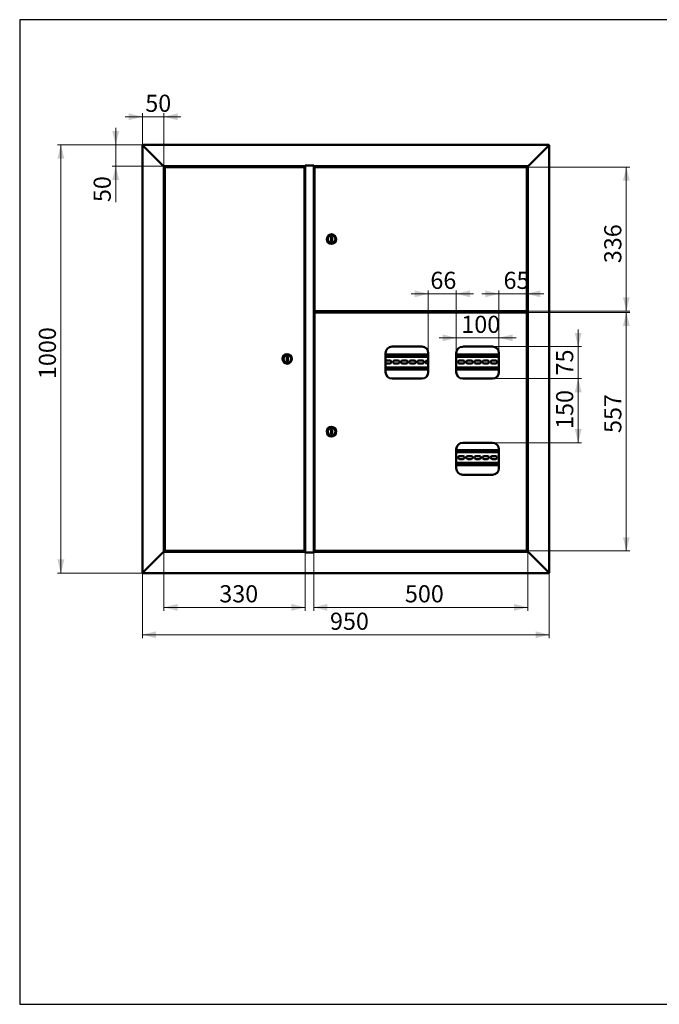
# Paper-space layout '3' of a CAD drawing. Units: millimetres. Extents: x 19 to 415, y -20 to 290.
# Drawn here: x 19 to 206, y 3 to 290 of the extents above; entities that cross this region are included whole.
import ezdxf

# ---------------------------------------------------------------- set-up
doc = ezdxf.new("R2010")
doc.units = ezdxf.units.MM
doc.styles.add('SLDTEXTSTYLE1', font='TXT', dxfattribs={"width": 0.7})
doc.dimstyles.new('SLDDIMSTYLE0', dxfattribs={"dimtxt": 5, "dimasz": 4, "dimexe": 0, "dimexo": 0.0625, "dimgap": 1.25, "dimtad": 2, "dimdec": 0, "dimlfac": 8, "dimrnd": 1e-09, "dimzin": 12, "dimdsep": 46, "dimtxsty": 'SLDTEXTSTYLE1', "dimsah": 1, "dimcen": 0.09, "dimadec": 0, "dimazin": 3, "dimtfac": 1, "dimtdec": 3, "dimtofl": 0, "dimtmove": 0, "dimatfit": 3, "dimfxl": 0, "dimfrac": 2, "dimtolj": 1, "dimtzin": 12, "dimarcsym": 0})
doc.dimstyles.new('SLDDIMSTYLE1', dxfattribs={"dimtxt": 5, "dimasz": 4, "dimexe": 0, "dimexo": 0.0625, "dimgap": 1.25, "dimtad": 2, "dimdec": 0, "dimlfac": 8, "dimrnd": 1e-09, "dimzin": 12, "dimdsep": 46, "dimtxsty": 'SLDTEXTSTYLE1', "dimsah": 1, "dimcen": 0.09, "dimadec": 0, "dimazin": 3, "dimtfac": 1, "dimtdec": 3, "dimtmove": 0, "dimatfit": 0, "dimfxl": 0, "dimfrac": 2, "dimtolj": 1, "dimtzin": 12, "dimarcsym": 0})

# ---------------------------------------------------------------- blocks, each defined once
blk = doc.blocks.new('_D_47')
at = {"color": 7, "linetype": 'Continuous', "lineweight": 0}
for p, q in [((55, 128.61), (55, 109.5)), ((173.75, 128.61), (173.75, 109.5)), ((55, 110.5), (173.75, 110.5))]:
    blk.add_line(p, q, dxfattribs=at)
at = {"color": 7, "linetype": 'Continuous', "lineweight": 18}
for points in [[(55, 110.5), (59, 109.5), (59, 111.5)], [(173.75, 110.5), (169.75, 111.5), (169.75, 109.5)]]:
    blk.add_solid(points, dxfattribs=at)
at = {"color": 7, "linetype": 'Continuous', "lineweight": 18, "insert": (109.75, 116.95), "char_height": 5, "attachment_point": 1, "style": 'SLDTEXTSTYLE1'}
blk.add_mtext('950', dxfattribs=at)
blk = doc.blocks.new('_D_48')
at = {"color": 7, "linetype": 'Continuous', "lineweight": 0}
for p, q in [((55.11, 253.5), (30.19, 253.5)), ((31.19, 253.5), (31.19, 128.5)), ((55.11, 128.5), (30.19, 128.5))]:
    blk.add_line(p, q, dxfattribs=at)
at = {"color": 7, "linetype": 'Continuous', "lineweight": 18}
for points in [[(31.19, 253.5), (30.19, 249.5), (32.19, 249.5)], [(31.19, 128.5), (32.19, 132.5), (30.19, 132.5)]]:
    blk.add_solid(points, dxfattribs=at)
at = {"color": 7, "linetype": 'Continuous', "lineweight": 18, "insert": (24.75, 185.13), "char_height": 5, "attachment_point": 1, "rotation": 90, "style": 'SLDTEXTSTYLE1'}
blk.add_mtext('1000', dxfattribs=at)
blk = doc.blocks.new('_D_49')
at = {"color": 7, "linetype": 'Continuous', "lineweight": 0}
for p, q in [((55, 261.7), (50, 261.7)), ((55, 253.38), (55, 262.7)), ((61.25, 261.7), (55, 261.7)), ((61.25, 247.26), (61.25, 262.7)), ((61.25, 261.7), (66.25, 261.7))]:
    blk.add_line(p, q, dxfattribs=at)
at = {"color": 7, "linetype": 'Continuous', "lineweight": 18}
for points in [[(55, 261.7), (51, 262.7), (51, 260.7)], [(61.25, 261.7), (65.25, 260.7), (65.25, 262.7)]]:
    blk.add_solid(points, dxfattribs=at)
at = {"color": 7, "linetype": 'Continuous', "lineweight": 18, "insert": (55.83, 268.14), "char_height": 5, "attachment_point": 1, "style": 'SLDTEXTSTYLE1'}
blk.add_mtext('50', dxfattribs=at)
blk = doc.blocks.new('_D_50')
at = {"color": 7, "linetype": 'Continuous', "lineweight": 0}
for p, q in [((47.19, 253.5), (47.19, 258.5)), ((55.11, 253.5), (46.19, 253.5)), ((47.19, 247.25), (47.19, 253.5)), ((61.24, 247.25), (46.19, 247.25)), ((47.19, 247.25), (47.19, 236.79))]:
    blk.add_line(p, q, dxfattribs=at)
at = {"color": 7, "linetype": 'Continuous', "lineweight": 18}
for points in [[(47.19, 253.5), (48.19, 257.5), (46.19, 257.5)], [(47.19, 247.25), (46.19, 243.25), (48.19, 243.25)]]:
    blk.add_solid(points, dxfattribs=at)
at = {"color": 7, "linetype": 'Continuous', "lineweight": 18, "insert": (40.75, 236.79), "char_height": 5, "attachment_point": 1, "rotation": 90, "style": 'SLDTEXTSTYLE1'}
blk.add_mtext('50', dxfattribs=at)
blk = doc.blocks.new('_D_51')
at = {"color": 7, "linetype": 'Continuous', "lineweight": 0}
for p, q in [((167.1, 247.02), (197.26, 247.02)), ((196.26, 204.97), (196.26, 247.02)), ((167.1, 204.97), (197.26, 204.97))]:
    blk.add_line(p, q, dxfattribs=at)
at = {"color": 7, "linetype": 'Continuous', "lineweight": 18}
for points in [[(196.26, 247.02), (195.26, 243.02), (197.26, 243.02)], [(196.26, 204.97), (197.26, 208.97), (195.26, 208.97)]]:
    blk.add_solid(points, dxfattribs=at)
at = {"color": 7, "linetype": 'Continuous', "lineweight": 18, "insert": (189.81, 218.96), "char_height": 5, "attachment_point": 1, "rotation": 90, "style": 'SLDTEXTSTYLE1'}
blk.add_mtext('336', dxfattribs=at)
blk = doc.blocks.new('_D_52')
at = {"color": 7, "linetype": 'Continuous', "lineweight": 0}
for p, q in [((167.1, 204.59), (197.26, 204.59)), ((196.26, 204.59), (196.26, 134.97)), ((167.1, 134.97), (197.26, 134.97))]:
    blk.add_line(p, q, dxfattribs=at)
at = {"color": 7, "linetype": 'Continuous', "lineweight": 18}
for points in [[(196.26, 204.59), (195.26, 200.59), (197.26, 200.59)], [(196.26, 134.97), (197.26, 138.97), (195.26, 138.97)]]:
    blk.add_solid(points, dxfattribs=at)
at = {"color": 7, "linetype": 'Continuous', "lineweight": 18, "insert": (189.81, 169.39), "char_height": 5, "attachment_point": 1, "rotation": 90, "style": 'SLDTEXTSTYLE1'}
blk.add_mtext('557', dxfattribs=at)
blk = doc.blocks.new('_D_53')
at = {"color": 7, "linetype": 'Continuous', "lineweight": 0}
for p, q in [((105, 134.51), (105, 117.5)), ((167.5, 134.74), (167.5, 117.5)), ((105, 118.5), (167.5, 118.5))]:
    blk.add_line(p, q, dxfattribs=at)
at = {"color": 7, "linetype": 'Continuous', "lineweight": 18}
for points in [[(105, 118.5), (109, 117.5), (109, 119.5)], [(167.5, 118.5), (163.5, 119.5), (163.5, 117.5)]]:
    blk.add_solid(points, dxfattribs=at)
at = {"color": 7, "linetype": 'Continuous', "lineweight": 18, "insert": (131.62, 124.95), "char_height": 5, "attachment_point": 1, "style": 'SLDTEXTSTYLE1'}
blk.add_mtext('500', dxfattribs=at)
blk = doc.blocks.new('_D_54')
at = {"color": 7, "linetype": 'Continuous', "lineweight": 0}
for p, q in [((61.25, 134.74), (61.25, 117.5)), ((102.5, 134.51), (102.5, 117.5)), ((61.25, 118.5), (102.5, 118.5))]:
    blk.add_line(p, q, dxfattribs=at)
at = {"color": 7, "linetype": 'Continuous', "lineweight": 18}
for points in [[(61.25, 118.5), (65.25, 117.5), (65.25, 119.5)], [(102.5, 118.5), (98.5, 119.5), (98.5, 117.5)]]:
    blk.add_solid(points, dxfattribs=at)
at = {"color": 7, "linetype": 'Continuous', "lineweight": 18, "insert": (77.43, 124.95), "char_height": 5, "attachment_point": 1, "style": 'SLDTEXTSTYLE1'}
blk.add_mtext('330', dxfattribs=at)
blk = doc.blocks.new('_D_55')
at = {"color": 7, "linetype": 'Continuous', "lineweight": 0}
for p, q in [((146.62, 197.17), (141.62, 197.17)), ((146.62, 192.72), (146.62, 198.17)), ((146.62, 197.17), (159.06, 197.17)), ((159.06, 192.72), (159.06, 198.17)), ((159.06, 197.17), (164.06, 197.17))]:
    blk.add_line(p, q, dxfattribs=at)
at = {"color": 7, "linetype": 'Continuous', "lineweight": 18}
for points in [[(146.62, 197.17), (142.62, 198.17), (142.62, 196.17)], [(159.06, 197.17), (163.06, 196.17), (163.06, 198.17)]]:
    blk.add_solid(points, dxfattribs=at)
at = {"color": 7, "linetype": 'Continuous', "lineweight": 18, "insert": (148.09, 203.61), "char_height": 5, "attachment_point": 1, "style": 'SLDTEXTSTYLE1'}
blk.add_mtext('100', dxfattribs=at)
blk = doc.blocks.new('_D_56')
at = {"color": 7, "linetype": 'Continuous', "lineweight": 0}
for p, q in [((138.43, 210.01), (133.43, 210.01)), ((138.43, 192.72), (138.43, 211.01)), ((138.43, 210.01), (146.62, 210.01)), ((146.62, 192.72), (146.62, 211.01)), ((146.62, 210.01), (151.62, 210.01))]:
    blk.add_line(p, q, dxfattribs=at)
at = {"color": 7, "linetype": 'Continuous', "lineweight": 18}
for points in [[(138.43, 210.01), (134.43, 211.01), (134.43, 209.01)], [(146.62, 210.01), (150.62, 209.01), (150.62, 211.01)]]:
    blk.add_solid(points, dxfattribs=at)
at = {"color": 7, "linetype": 'Continuous', "lineweight": 18, "insert": (139.06, 216.45), "char_height": 5, "attachment_point": 1, "style": 'SLDTEXTSTYLE1'}
blk.add_mtext('66', dxfattribs=at)
blk = doc.blocks.new('_D_57')
at = {"color": 7, "linetype": 'Continuous', "lineweight": 0}
for p, q in [((159.06, 210.01), (154.06, 210.01)), ((159.06, 192.72), (159.06, 211.01)), ((159.06, 210.01), (167.18, 210.01)), ((167.18, 204.5), (167.18, 211.01)), ((167.18, 210.01), (172.18, 210.01))]:
    blk.add_line(p, q, dxfattribs=at)
at = {"color": 7, "linetype": 'Continuous', "lineweight": 18}
for points in [[(159.06, 210.01), (155.06, 211.01), (155.06, 209.01)], [(167.18, 210.01), (171.18, 209.01), (171.18, 211.01)]]:
    blk.add_solid(points, dxfattribs=at)
at = {"color": 7, "linetype": 'Continuous', "lineweight": 18, "insert": (160.41, 216.45), "char_height": 5, "attachment_point": 1, "style": 'SLDTEXTSTYLE1'}
blk.add_mtext('65', dxfattribs=at)
blk = doc.blocks.new('_D_58')
at = {"color": 7, "linetype": 'Continuous', "lineweight": 0}
for p, q in [((182.21, 194.59), (182.21, 199.59)), ((157.19, 194.59), (183.21, 194.59)), ((182.21, 185.27), (182.21, 194.59)), ((157.19, 185.27), (183.21, 185.27)), ((182.21, 185.27), (182.21, 180.27))]:
    blk.add_line(p, q, dxfattribs=at)
at = {"color": 7, "linetype": 'Continuous', "lineweight": 18}
for points in [[(182.21, 194.59), (183.21, 198.59), (181.21, 198.59)], [(182.21, 185.27), (181.21, 181.27), (183.21, 181.27)]]:
    blk.add_solid(points, dxfattribs=at)
at = {"color": 7, "linetype": 'Continuous', "lineweight": 18, "insert": (175.76, 186.18), "char_height": 5, "attachment_point": 1, "rotation": 90, "style": 'SLDTEXTSTYLE1'}
blk.add_mtext('75', dxfattribs=at)
blk = doc.blocks.new('_D_59')
at = {"color": 7, "linetype": 'Continuous', "lineweight": 0}
for p, q in [((157.19, 185.27), (183.21, 185.27)), ((182.21, 185.27), (182.21, 166.52)), ((157.19, 166.52), (183.21, 166.52))]:
    blk.add_line(p, q, dxfattribs=at)
at = {"color": 7, "linetype": 'Continuous', "lineweight": 18}
for points in [[(182.21, 185.27), (181.21, 181.27), (183.21, 181.27)], [(182.21, 166.52), (183.21, 170.52), (181.21, 170.52)]]:
    blk.add_solid(points, dxfattribs=at)
at = {"color": 7, "linetype": 'Continuous', "lineweight": 18, "insert": (175.76, 170.58), "char_height": 5, "attachment_point": 1, "rotation": 90, "style": 'SLDTEXTSTYLE1'}
blk.add_mtext('150', dxfattribs=at)

psp = doc.layouts.new('3')

# ---------------------------------------------------------------- linework, layer by layer
at = {"color": 7, "linetype": 'Continuous', "lineweight": 25}
for p, q in [((19.16, 290.03), (19.16, 2.63)), ((414.09, 290.03), (19.16, 290.03)), ((19.16, 290.03), (19.16, 3.03)), ((19.16, 2.63), (414.09, 2.63))]:
    psp.add_line(p, q, dxfattribs=at)
at = {"color": 7, "linetype": 'Continuous', "lineweight": 50}
for p, q in [((55, 253.37), (55.25, 253.25)), ((55, 253.37), (55, 128.62)), ((55.12, 253.37), (55, 253.37)), ((55.12, 253.5), (55.25, 253.25)), ((55.12, 253.5), (173.62, 253.5)), ((55.12, 253.37), (55.12, 253.5)), ((55.12, 253.37), (55.25, 253.25)), ((55.25, 253.25), (61, 247.5)), ((173.5, 253.25), (167.75, 247.5)), ((173.5, 253.25), (173.62, 253.5)), ((173.5, 253.25), (173.62, 253.37)), ((173.5, 253.25), (173.75, 253.37)), ((173.62, 253.37), (173.62, 253.5)), ((173.62, 253.37), (173.75, 253.37)), ((173.75, 128.62), (173.75, 253.37)), ((61, 247.5), (61.25, 247.25)), ((102.46, 247.25), (61.25, 247.25)), ((61.25, 134.75), (61.25, 247.25)), ((62.16, 247.25), (62.16, 247.16)), ((62.66, 247.16), (62.66, 247.25)), ((101.34, 247.25), (101.34, 247.12)), ((101.37, 247.02), (101.37, 247.25)), ((102.46, 247.5), (105.03, 247.5)), ((102.46, 247.25), (102.46, 247.5)), ((102.5, 247.48), (102.46, 247.48)), ((102.5, 247.48), (102.5, 134.52)), ((102.5, 247.48), (102.75, 247.48)), ((102.75, 247.48), (104.75, 247.48)), ((102.83, 247.5), (102.83, 247.48)), ((104.75, 247.48), (104.75, 247.5)), ((104.75, 247.48), (105, 247.48)), ((105, 134.52), (105, 247.48)), ((105.03, 247.48), (105, 247.48)), ((105.03, 247.5), (105.03, 247.25)), ((167.5, 247.25), (105.03, 247.25)), ((106.12, 247.25), (106.12, 247.02)), ((106.15, 247.12), (106.15, 247.25)), ((166.08, 247.25), (166.08, 247.16)), ((166.08, 247.25), (166.08, 247.16)), ((166.58, 247.16), (166.58, 247.25)), ((166.58, 247.16), (166.58, 247.25)), ((167.5, 247.25), (167.75, 247.5)), ((167.5, 247.25), (167.5, 134.75)), ((61.56, 246.93), (61.65, 246.93)), ((61.56, 246.93), (61.56, 135.07)), ((102.17, 247.02), (61.65, 247.02)), ((61.65, 247.02), (61.65, 246.94)), ((61.86, 247.12), (61.86, 247.06)), ((61.9, 247.16), (62.76, 247.16)), ((62.76, 247.16), (62.92, 247.16)), ((62.95, 247.06), (62.95, 247.12)), ((101.34, 247.02), (101.34, 247.12)), ((102.17, 247.02), (102.17, 246.94)), ((102.27, 246.93), (102.18, 246.93)), ((102.27, 135.07), (102.27, 246.93)), ((105.22, 246.93), (105.22, 205.07)), ((105.22, 246.93), (105.31, 246.93)), ((105.32, 246.94), (105.32, 247.02)), ((167.09, 247.02), (105.32, 247.02)), ((106.15, 247.12), (106.15, 247.02)), ((165.79, 247.12), (165.79, 247.06)), ((165.82, 247.16), (166.84, 247.16)), ((166.88, 247.06), (166.88, 247.12)), ((167.09, 247.02), (167.09, 246.94)), ((167.18, 246.93), (167.1, 246.93)), ((167.18, 205.07), (167.18, 246.93)), ((110.35, 226.62), (110.1, 226.62)), ((110.1, 226.62), (110.1, 225.37)), ((110.1, 225.37), (110.35, 225.37)), ((110.35, 225.37), (110.35, 226.62)), ((105.22, 205.07), (105.31, 205.07)), ((105.22, 135.07), (105.22, 204.49)), ((105.22, 204.49), (105.31, 204.49)), ((105.32, 204.97), (105.32, 205.06)), ((105.32, 204.97), (167.09, 204.97)), ((105.32, 204.59), (167.09, 204.59)), ((105.32, 204.5), (105.32, 204.59)), ((106.12, 204.97), (106.12, 204.59)), ((106.52, 204.97), (106.52, 204.68)), ((106.6, 204.68), (106.52, 204.68)), ((106.6, 204.97), (106.6, 204.68)), ((106.63, 204.65), (106.63, 204.59)), ((106.63, 204.65), (166.08, 204.65)), ((165.62, 204.84), (165.62, 204.66)), ((165.99, 204.84), (165.62, 204.84)), ((165.62, 204.66), (167.5, 204.66)), ((165.79, 204.94), (165.79, 204.88)), ((166.2, 204.84), (166.02, 204.84)), ((166.08, 204.66), (166.08, 204.59)), ((166.65, 204.84), (166.2, 204.84)), ((166.58, 204.59), (166.58, 204.66)), ((166.58, 204.62), (167.37, 204.62)), ((167.5, 204.84), (166.67, 204.84)), ((166.88, 204.88), (166.88, 204.94)), ((167.37, 204.87), (166.88, 204.87)), ((167.09, 204.97), (167.09, 205.06)), ((167.09, 204.59), (167.09, 204.5)), ((167.18, 205.07), (167.1, 205.07)), ((167.18, 204.49), (167.1, 204.49)), ((167.18, 204.49), (167.18, 135.07)), ((167.37, 204.87), (167.5, 204.87)), ((167.5, 204.62), (167.37, 204.62)), ((126, 187.15), (126, 192.71)), ((127.87, 194.59), (136.56, 194.59)), ((138.43, 192.71), (138.43, 187.15)), ((146.62, 187.15), (146.62, 192.71)), ((148.5, 194.59), (157.18, 194.59)), ((159.06, 192.71), (159.06, 187.15)), ((97.4, 191.62), (97.15, 191.62)), ((97.15, 191.62), (97.15, 190.37)), ((97.15, 190.37), (97.4, 190.37)), ((97.4, 190.37), (97.4, 191.62)), ((138.43, 192.29), (126, 192.29)), ((138.43, 191.67), (126, 191.67)), ((126.22, 190.54), (127.22, 190.54)), ((128.6, 190.54), (129.6, 190.54)), ((130.97, 190.54), (131.97, 190.54)), ((133.35, 190.54), (134.35, 190.54)), ((135.72, 190.54), (136.72, 190.54)), ((138.1, 190.54), (138.43, 190.54)), ((159.06, 192.29), (146.62, 192.29)), ((159.06, 191.67), (146.62, 191.67)), ((147.6, 190.54), (148.6, 190.54)), ((149.97, 190.54), (150.97, 190.54)), ((152.35, 190.54), (153.35, 190.54)), ((154.72, 190.54), (155.72, 190.54)), ((157.1, 190.54), (158.1, 190.54)), ((126, 188.54), (138.43, 188.54)), ((126, 187.92), (138.43, 187.92)), ((127.22, 189.67), (126.22, 189.67)), ((129.6, 189.67), (128.6, 189.67)), ((131.97, 189.67), (130.97, 189.67)), ((134.35, 189.67), (133.35, 189.67)), ((136.72, 189.67), (135.72, 189.67)), ((138.43, 189.67), (138.1, 189.67)), ((146.62, 188.54), (159.06, 188.54)), ((146.62, 187.92), (159.06, 187.92)), ((148.6, 189.67), (147.6, 189.67)), ((150.97, 189.67), (149.97, 189.67)), ((153.35, 189.67), (152.35, 189.67)), ((155.72, 189.67), (154.72, 189.67)), ((158.1, 189.67), (157.1, 189.67)), ((136.56, 185.27), (127.87, 185.27)), ((157.18, 185.27), (148.5, 185.27)), ((110.35, 170.41), (110.1, 170.41)), ((110.1, 170.41), (110.1, 169.16)), ((110.35, 169.16), (110.35, 170.41)), ((110.1, 169.16), (110.35, 169.16)), ((146.62, 159.09), (146.62, 164.65)), ((159.06, 164.42), (146.62, 164.42)), ((148.5, 166.52), (157.18, 166.52)), ((159.06, 164.65), (159.06, 159.09)), ((159.06, 163.79), (146.62, 163.79)), ((147.6, 162.67), (148.6, 162.67)), ((148.6, 161.79), (147.6, 161.79)), ((149.97, 162.67), (150.97, 162.67)), ((150.97, 161.79), (149.97, 161.79)), ((152.35, 162.67), (153.35, 162.67)), ((153.35, 161.79), (152.35, 161.79)), ((154.72, 162.67), (155.72, 162.67)), ((155.72, 161.79), (154.72, 161.79)), ((157.1, 162.67), (158.1, 162.67)), ((158.1, 161.79), (157.1, 161.79)), ((146.62, 160.67), (159.06, 160.67)), ((146.62, 160.04), (159.06, 160.04)), ((157.18, 157.21), (148.5, 157.21)), ((55.25, 128.75), (61, 134.5)), ((61, 134.5), (61.25, 134.75)), ((61.25, 134.75), (61, 134.5)), ((102.46, 134.75), (61.25, 134.75)), ((61.56, 135.07), (61.65, 135.07)), ((61.65, 134.97), (61.65, 135.06)), ((61.65, 134.97), (102.17, 134.97)), ((61.86, 134.97), (61.86, 134.91)), ((61.97, 134.88), (61.9, 134.88)), ((62.92, 134.88), (61.97, 134.88)), ((62.16, 134.88), (62.16, 134.75)), ((62.66, 134.75), (62.66, 134.88)), ((62.95, 134.91), (62.95, 134.97)), ((101.34, 134.97), (101.34, 134.87)), ((101.34, 134.75), (101.34, 134.87)), ((101.37, 134.75), (101.37, 134.97)), ((102.17, 135.06), (102.17, 134.97)), ((102.27, 135.07), (102.18, 135.07)), ((102.46, 134.75), (102.46, 134.5)), ((102.46, 134.52), (102.5, 134.52)), ((102.46, 134.5), (105.03, 134.5)), ((102.75, 134.52), (102.5, 134.52)), ((104.75, 134.52), (102.75, 134.52)), ((102.83, 134.5), (102.83, 134.52)), ((104.75, 134.5), (104.75, 134.52)), ((105, 134.52), (104.75, 134.52)), ((105, 134.52), (105.03, 134.52)), ((167.5, 134.75), (105.03, 134.75)), ((105.03, 134.5), (105.03, 134.75)), ((105.22, 135.07), (105.31, 135.07)), ((105.32, 135.06), (105.32, 134.97)), ((167.09, 134.97), (105.32, 134.97)), ((106.12, 134.97), (106.12, 134.75)), ((106.15, 134.87), (106.15, 134.97)), ((106.15, 134.87), (106.15, 134.75)), ((165.79, 134.94), (165.79, 134.88)), ((166.84, 134.84), (165.82, 134.84)), ((166.35, 134.75), (166.35, 134.84)), ((166.37, 134.75), (166.37, 134.84)), ((166.88, 134.88), (166.88, 134.94)), ((167.09, 134.97), (167.09, 135.06)), ((167.18, 135.07), (167.1, 135.07)), ((167.5, 134.75), (167.75, 134.5)), ((167.75, 134.5), (167.5, 134.75)), ((173.5, 128.75), (167.75, 134.5)), ((55.25, 128.75), (55, 128.62)), ((55.12, 128.62), (55, 128.62)), ((55.12, 128.5), (55.25, 128.75)), ((55.12, 128.62), (55.25, 128.75)), ((55.25, 128.75), (55.12, 128.62)), ((55.12, 128.62), (55.12, 128.5)), ((55.12, 128.5), (173.62, 128.5)), ((173.5, 128.75), (173.62, 128.5)), ((173.5, 128.75), (173.62, 128.62)), ((173.75, 128.62), (173.5, 128.75)), ((173.62, 128.62), (173.5, 128.75)), ((173.62, 128.62), (173.62, 128.5)), ((173.62, 128.62), (173.75, 128.62))]:
    psp.add_line(p, q, dxfattribs=at)
at = {"color": 7, "linetype": 'Continuous', "lineweight": 50, "flags": 128}
for points in [[(166.97, 204.37), (166.97, 204.37)], [(166.97, 135.19), (166.97, 135.19)]]:
    psp.add_lwpolyline(points, dxfattribs=at)
at = {"color": 7, "linetype": 'Continuous', "lineweight": 50}
for centre, radius in [((110.22, 226), 1.38), ((110.22, 226), 1.13), ((97.27, 191), 1.38), ((97.27, 191), 1.13), ((110.22, 169.78), 1.38), ((110.22, 169.78), 1.13)]:
    psp.add_circle(centre, radius, dxfattribs=at)
for centre, radius, start, end in [((61.9, 247.12), 0.0375, 90, 180), ((61.9, 247.06), 0.0375, 180, 270), ((62.92, 247.12), 0.0375, 0, 90), ((62.92, 247.06), 0.0375, 270, 0), ((165.82, 247.12), 0.0375, 90, 180), ((165.82, 247.06), 0.0375, 180, 270), ((166.84, 247.12), 0.0375, 0, 90), ((166.84, 247.06), 0.0375, 270, 0), ((165.82, 204.94), 0.0375, 90, 180), ((165.82, 204.88), 0.0375, 180, 244.1581), ((166.84, 204.94), 0.0375, 0, 90), ((166.84, 204.88), 0.0375, 295.8419, 0), ((127.87, 192.71), 1.88, 90, 180), ((136.56, 192.71), 1.88, 0, 90), ((148.5, 192.71), 1.87, 90, 180), ((157.18, 192.71), 1.88, 0, 90), ((126.22, 190.1), 0.438, 90, 120.9497), ((126.22, 190.1), 0.438, 239.0503, 270), ((127.22, 190.1), 0.437, 270, 90), ((128.6, 190.1), 0.438, 90, 270), ((129.6, 190.1), 0.438, 270, 90), ((130.97, 190.1), 0.438, 90, 270), ((131.97, 190.1), 0.438, 270, 90), ((133.35, 190.1), 0.438, 90, 270), ((134.35, 190.1), 0.438, 270, 90), ((135.72, 190.1), 0.438, 90, 270), ((136.72, 190.1), 0.438, 270, 90), ((138.1, 190.1), 0.438, 90, 270), ((146.22, 190.1), 0.438, 336.1045, 23.8955), ((147.6, 190.1), 0.438, 90, 270), ((148.6, 190.1), 0.438, 270, 90), ((149.97, 190.1), 0.438, 90, 270), ((150.97, 190.1), 0.438, 270, 90), ((152.35, 190.1), 0.438, 90, 270), ((153.35, 190.1), 0.438, 270, 90), ((154.72, 190.1), 0.438, 90, 270), ((155.72, 190.1), 0.438, 270, 90), ((157.1, 190.1), 0.438, 90, 270), ((158.1, 190.1), 0.438, 270, 90), ((159.47, 190.1), 0.438, 160.537, 199.463), ((127.87, 187.15), 1.87, 180, 270), ((136.56, 187.15), 1.88, 270, 0), ((148.5, 187.15), 1.88, 180, 270), ((157.18, 187.15), 1.88, 270, 0), ((148.5, 164.65), 1.88, 90, 180), ((157.18, 164.65), 1.88, 0, 90), ((146.22, 162.23), 0.438, 336.1045, 23.8955), ((147.6, 162.23), 0.438, 90, 270), ((148.6, 162.23), 0.438, 270, 90), ((149.97, 162.23), 0.438, 90, 270), ((150.97, 162.23), 0.438, 270, 90), ((152.35, 162.23), 0.438, 90, 270), ((153.35, 162.23), 0.438, 270, 90), ((154.72, 162.23), 0.438, 90, 270), ((155.72, 162.23), 0.438, 270, 90), ((157.1, 162.23), 0.438, 90, 270), ((158.1, 162.23), 0.438, 270, 90), ((159.47, 162.23), 0.438, 160.537, 199.463), ((148.5, 159.09), 1.88, 180, 270), ((157.18, 159.09), 1.88, 270, 0), ((61.9, 134.91), 0.0375, 180, 270), ((62.92, 134.91), 0.0375, 270, 0), ((165.82, 134.94), 0.0375, 90, 180), ((165.82, 134.88), 0.0375, 180, 270), ((166.84, 134.94), 0.0375, 0, 90), ((166.84, 134.88), 0.0375, 270, 0)]:
    psp.add_arc(centre, radius, start, end, dxfattribs=at)
for points, knots in [([(61.56, 246.93), (61.56, 246.92), (61.56, 246.92), (61.58, 246.91), (61.61, 246.9), (61.63, 246.89), (61.65, 246.87), (61.68, 246.86), (61.72, 246.84), (61.75, 246.82), (61.77, 246.81)], [0, 0, 0, 0, 0.172928, 0.317198, 0.432919, 0.52041, 0.605279, 0.713476, 0.845046, 1, 1, 1, 1]), ([(61.77, 246.81), (61.76, 246.84), (61.73, 246.88), (61.7, 246.93), (61.69, 246.96), (61.67, 246.99), (61.66, 247.01), (61.66, 247.02), (61.65, 247.02), (61.65, 247.02)], [0, 0, 0, 0, 0.251125, 0.380899, 0.515663, 0.627469, 0.743516, 0.941841, 1, 1, 1, 1]), ([(61.77, 246.81), (61.75, 246.83), (61.72, 246.86), (61.68, 246.9), (61.66, 246.93), (61.66, 246.94), (61.65, 246.94), (61.65, 246.94)], [0, 0, 0, 0, 0.347918, 0.560867, 0.740934, 0.921864, 1, 1, 1, 1]), ([(61.65, 246.93), (61.65, 246.92), (61.65, 246.92), (61.66, 246.91), (61.69, 246.89), (61.72, 246.85), (61.75, 246.83), (61.77, 246.81)], [0, 0, 0, 0, 0.161377, 0.297353, 0.494203, 0.695192, 1, 1, 1, 1]), ([(102.17, 247.02), (102.17, 247.02), (102.15, 247.02), (102.12, 246.98), (102.09, 246.92), (102.07, 246.86), (102.06, 246.82), (102.06, 246.81)], [0, 0, 0, 0, 0.2273524, 0.4547674, 0.6821827, 0.9095978, 1, 1, 1, 1]), ([(102.17, 246.94), (102.16, 246.94), (102.14, 246.93), (102.12, 246.9), (102.09, 246.86), (102.07, 246.83), (102.06, 246.81)], [0, 0, 0, 0, 0.2497158, 0.4995422, 0.749369, 1, 1, 1, 1]), ([(102.06, 246.81), (102.07, 246.82), (102.1, 246.84), (102.14, 246.86), (102.18, 246.88), (102.21, 246.89), (102.24, 246.91), (102.26, 246.92), (102.27, 246.92), (102.27, 246.93)], [0, 0, 0, 0, 0.144198, 0.28241, 0.414861, 0.541808, 0.663543, 0.780396, 1, 1, 1, 1]), ([(102.06, 246.81), (102.08, 246.83), (102.11, 246.86), (102.15, 246.89), (102.17, 246.91), (102.18, 246.92), (102.18, 246.93), (102.18, 246.93)], [0, 0, 0, 0, 0.3003209, 0.5638607, 0.7947118, 0.900205, 1, 1, 1, 1]), ([(105.22, 246.93), (105.22, 246.93), (105.22, 246.93), (105.24, 246.92), (105.26, 246.91), (105.29, 246.89), (105.31, 246.88), (105.33, 246.87), (105.36, 246.86), (105.39, 246.84), (105.42, 246.82), (105.43, 246.81)], [0, 0, 0, 0, 0.133216, 0.264332, 0.394341, 0.52426, 0.611412, 0.672856, 0.737848, 0.856307, 1, 1, 1, 1]), ([(105.31, 246.93), (105.31, 246.93), (105.31, 246.93), (105.32, 246.92), (105.33, 246.91), (105.36, 246.89), (105.39, 246.86), (105.42, 246.83), (105.43, 246.81)], [0, 0, 0, 0, 0.1205202, 0.2412791, 0.364684, 0.4929932, 0.7157135, 1, 1, 1, 1]), ([(105.43, 246.81), (105.42, 246.84), (105.41, 246.89), (105.38, 246.95), (105.35, 247), (105.33, 247.02), (105.32, 247.02), (105.32, 247.02)], [0, 0, 0, 0, 0.227352, 0.454767, 0.682182, 0.909597, 1, 1, 1, 1]), ([(105.43, 246.81), (105.42, 246.83), (105.4, 246.86), (105.37, 246.9), (105.35, 246.93), (105.33, 246.94), (105.32, 246.94)], [0, 0, 0, 0, 0.249719, 0.499546, 0.749373, 1, 1, 1, 1]), ([(167.09, 247.02), (167.08, 247.02), (167.08, 247.02), (167.07, 247), (167.06, 246.98), (167.05, 246.95), (167.03, 246.93), (167.02, 246.9), (166.99, 246.86), (166.98, 246.83), (166.97, 246.81)], [0, 0, 0, 0, 0.172928, 0.317198, 0.432919, 0.52041, 0.605279, 0.713476, 0.845046, 1, 1, 1, 1]), ([(167.09, 246.94), (167.08, 246.94), (167.08, 246.93), (167.06, 246.92), (167.05, 246.9), (167.01, 246.86), (166.99, 246.83), (166.97, 246.81)], [0, 0, 0, 0, 0.161377, 0.297353, 0.494203, 0.695192, 1, 1, 1, 1]), ([(166.97, 246.81), (167, 246.83), (167.04, 246.85), (167.08, 246.88), (167.12, 246.9), (167.14, 246.91), (167.17, 246.92), (167.18, 246.93), (167.18, 246.93), (167.18, 246.93)], [0, 0, 0, 0, 0.2511257, 0.3808994, 0.5156636, 0.6274695, 0.7435166, 0.941841, 1, 1, 1, 1]), ([(166.97, 246.81), (166.99, 246.83), (167.02, 246.86), (167.06, 246.9), (167.08, 246.92), (167.09, 246.93), (167.1, 246.93), (167.1, 246.93)], [0, 0, 0, 0, 0.347918, 0.560866, 0.740933, 0.921863, 1, 1, 1, 1]), ([(105.43, 205.19), (105.42, 205.18), (105.39, 205.16), (105.35, 205.14), (105.31, 205.12), (105.28, 205.11), (105.25, 205.09), (105.23, 205.08), (105.22, 205.07), (105.22, 205.07)], [0, 0, 0, 0, 0.144198, 0.28241, 0.414861, 0.541808, 0.663543, 0.780396, 1, 1, 1, 1]), ([(105.43, 204.37), (105.42, 204.38), (105.39, 204.4), (105.35, 204.42), (105.31, 204.44), (105.28, 204.46), (105.25, 204.47), (105.23, 204.48), (105.22, 204.49), (105.22, 204.49)], [0, 0, 0, 0, 0.145498, 0.284623, 0.417602, 0.5447, 0.666218, 0.7825, 1, 1, 1, 1]), ([(105.43, 205.19), (105.42, 205.17), (105.38, 205.14), (105.34, 205.11), (105.32, 205.09), (105.31, 205.08), (105.31, 205.07), (105.31, 205.07)], [0, 0, 0, 0, 0.300321, 0.563861, 0.794712, 0.900205, 1, 1, 1, 1]), ([(105.43, 204.37), (105.42, 204.39), (105.38, 204.42), (105.34, 204.45), (105.32, 204.48), (105.31, 204.49), (105.31, 204.49), (105.31, 204.49)], [0, 0, 0, 0, 0.302828, 0.567093, 0.797007, 0.901492, 1, 1, 1, 1]), ([(105.32, 205.06), (105.33, 205.06), (105.35, 205.07), (105.37, 205.1), (105.4, 205.14), (105.42, 205.17), (105.43, 205.19)], [0, 0, 0, 0, 0.249716, 0.499542, 0.749369, 1, 1, 1, 1]), ([(105.32, 204.97), (105.33, 204.98), (105.34, 204.98), (105.37, 205.02), (105.4, 205.08), (105.42, 205.14), (105.43, 205.18), (105.43, 205.19)], [0, 0, 0, 0, 0.227352, 0.454767, 0.682183, 0.909598, 1, 1, 1, 1]), ([(105.32, 204.59), (105.33, 204.58), (105.34, 204.58), (105.37, 204.54), (105.4, 204.48), (105.42, 204.42), (105.43, 204.38), (105.43, 204.37)], [0, 0, 0, 0, 0.227352, 0.454767, 0.682182, 0.909597, 1, 1, 1, 1]), ([(105.32, 204.5), (105.33, 204.5), (105.35, 204.49), (105.37, 204.47), (105.4, 204.42), (105.42, 204.39), (105.43, 204.37)], [0, 0, 0, 0, 0.2497195, 0.4995459, 0.7493727, 1, 1, 1, 1]), ([(106.6, 204.68), (106.61, 204.68), (106.61, 204.7), (106.63, 204.72), (106.67, 204.75), (106.7, 204.77), (106.73, 204.78), (106.73, 204.78)], [0, 0, 0, 0, 0.2039123, 0.4464018, 0.6889564, 0.9315108, 1, 1, 1, 1]), ([(106.73, 204.78), (106.72, 204.77), (106.71, 204.74), (106.68, 204.7), (106.66, 204.67), (106.64, 204.65), (106.63, 204.65), (106.63, 204.65)], [0, 0, 0, 0, 0.203912, 0.446402, 0.688956, 0.931511, 1, 1, 1, 1]), ([(166.97, 205.19), (166.99, 205.16), (167.01, 205.12), (167.04, 205.07), (167.05, 205.04), (167.07, 205.01), (167.08, 204.99), (167.08, 204.98), (167.09, 204.98), (167.09, 204.97)], [0, 0, 0, 0, 0.251125, 0.380899, 0.515663, 0.627469, 0.743516, 0.941841, 1, 1, 1, 1]), ([(167.18, 205.07), (167.18, 205.07), (167.18, 205.08), (167.16, 205.09), (167.13, 205.1), (167.11, 205.11), (167.09, 205.13), (167.06, 205.14), (167.02, 205.16), (166.99, 205.18), (166.97, 205.19)], [0, 0, 0, 0, 0.172928, 0.317198, 0.432919, 0.52041, 0.605279, 0.713476, 0.845046, 1, 1, 1, 1]), ([(166.97, 205.19), (166.99, 205.17), (167.02, 205.14), (167.06, 205.1), (167.08, 205.07), (167.08, 205.06), (167.09, 205.06), (167.09, 205.06)], [0, 0, 0, 0, 0.347918, 0.560867, 0.740934, 0.921864, 1, 1, 1, 1]), ([(167.1, 205.07), (167.09, 205.07), (167.09, 205.08), (167.08, 205.09), (167.05, 205.11), (167.02, 205.15), (166.99, 205.17), (166.97, 205.19)], [0, 0, 0, 0, 0.161377, 0.297353, 0.494203, 0.695192, 1, 1, 1, 1]), ([(166.97, 204.37), (166.99, 204.4), (167.01, 204.44), (167.04, 204.49), (167.05, 204.52), (167.07, 204.55), (167.08, 204.57), (167.09, 204.59), (167.09, 204.59), (167.09, 204.59)], [0, 0, 0, 0, 0.254173, 0.383717, 0.51817, 0.630243, 0.746634, 0.943994, 1, 1, 1, 1]), ([(166.97, 204.37), (166.99, 204.39), (167.02, 204.43), (167.06, 204.46), (167.08, 204.49), (167.08, 204.5), (167.09, 204.5), (167.09, 204.5)], [0, 0, 0, 0, 0.3473905, 0.5606659, 0.7393301, 0.9188399, 1, 1, 1, 1]), ([(167.18, 204.49), (167.18, 204.49), (167.18, 204.48), (167.16, 204.47), (167.14, 204.46), (167.12, 204.45), (167.09, 204.44), (167.06, 204.42), (167.02, 204.4), (166.99, 204.38), (166.97, 204.37)], [0, 0, 0, 0, 0.160531, 0.296327, 0.407554, 0.494583, 0.591406, 0.707874, 0.844059, 1, 1, 1, 1]), ([(167.1, 204.49), (167.09, 204.49), (167.09, 204.48), (167.08, 204.47), (167.06, 204.45), (167.02, 204.42), (166.99, 204.39), (166.97, 204.37)], [0, 0, 0, 0, 0.1490972, 0.2765719, 0.4681783, 0.689357, 1, 1, 1, 1]), ([(61.77, 135.19), (61.74, 135.17), (61.7, 135.15), (61.66, 135.12), (61.62, 135.1), (61.6, 135.09), (61.57, 135.08), (61.56, 135.07), (61.56, 135.07), (61.56, 135.07)], [0, 0, 0, 0, 0.251126, 0.380899, 0.515664, 0.62747, 0.743517, 0.941841, 1, 1, 1, 1]), ([(61.65, 134.97), (61.66, 134.98), (61.66, 134.98), (61.67, 135), (61.68, 135.02), (61.7, 135.05), (61.71, 135.07), (61.73, 135.1), (61.75, 135.14), (61.76, 135.17), (61.77, 135.19)], [0, 0, 0, 0, 0.172928, 0.317198, 0.432919, 0.52041, 0.605279, 0.713476, 0.845046, 1, 1, 1, 1]), ([(61.77, 135.19), (61.75, 135.17), (61.72, 135.14), (61.68, 135.1), (61.66, 135.08), (61.65, 135.07), (61.65, 135.07), (61.65, 135.07)], [0, 0, 0, 0, 0.347918, 0.560866, 0.740933, 0.921863, 1, 1, 1, 1]), ([(61.65, 135.06), (61.66, 135.06), (61.66, 135.07), (61.68, 135.08), (61.69, 135.1), (61.73, 135.14), (61.75, 135.17), (61.77, 135.19)], [0, 0, 0, 0, 0.1613768, 0.2973526, 0.4942031, 0.6951916, 1, 1, 1, 1]), ([(102.27, 135.07), (102.27, 135.07), (102.27, 135.07), (102.25, 135.08), (102.23, 135.09), (102.2, 135.11), (102.18, 135.12), (102.16, 135.13), (102.13, 135.14), (102.1, 135.16), (102.07, 135.18), (102.06, 135.19)], [0, 0, 0, 0, 0.133216, 0.264332, 0.394341, 0.52426, 0.611412, 0.672856, 0.737848, 0.856307, 1, 1, 1, 1]), ([(102.06, 135.19), (102.07, 135.16), (102.08, 135.11), (102.11, 135.04), (102.14, 135), (102.16, 134.98), (102.17, 134.98), (102.17, 134.97)], [0, 0, 0, 0, 0.227352, 0.454767, 0.682182, 0.909597, 1, 1, 1, 1]), ([(102.06, 135.19), (102.07, 135.17), (102.09, 135.14), (102.12, 135.1), (102.14, 135.07), (102.16, 135.06), (102.17, 135.06)], [0, 0, 0, 0, 0.249719, 0.499546, 0.749373, 1, 1, 1, 1]), ([(102.18, 135.07), (102.18, 135.07), (102.18, 135.07), (102.17, 135.08), (102.16, 135.09), (102.14, 135.11), (102.1, 135.14), (102.07, 135.17), (102.06, 135.19)], [0, 0, 0, 0, 0.12052, 0.241279, 0.364684, 0.492993, 0.715714, 1, 1, 1, 1]), ([(105.22, 135.07), (105.22, 135.07), (105.22, 135.07), (105.24, 135.08), (105.26, 135.09), (105.29, 135.1), (105.32, 135.12), (105.35, 135.14), (105.39, 135.16), (105.42, 135.18), (105.43, 135.19)], [0, 0, 0, 0, 0.127893, 0.25347, 0.377623, 0.501273, 0.617216, 0.717365, 0.844943, 1, 1, 1, 1]), ([(105.31, 135.07), (105.31, 135.07), (105.31, 135.07), (105.32, 135.08), (105.33, 135.09), (105.35, 135.11), (105.39, 135.14), (105.42, 135.17), (105.43, 135.19)], [0, 0, 0, 0, 0.115621, 0.231027, 0.348391, 0.469785, 0.694062, 1, 1, 1, 1]), ([(105.43, 135.19), (105.42, 135.16), (105.41, 135.11), (105.38, 135.04), (105.35, 135), (105.33, 134.98), (105.32, 134.98), (105.32, 134.97)], [0, 0, 0, 0, 0.227352, 0.454767, 0.682183, 0.909598, 1, 1, 1, 1]), ([(105.43, 135.19), (105.42, 135.17), (105.4, 135.14), (105.37, 135.1), (105.35, 135.07), (105.33, 135.06), (105.32, 135.06)], [0, 0, 0, 0, 0.249716, 0.499542, 0.749369, 1, 1, 1, 1]), ([(166.97, 135.19), (167, 135.17), (167.04, 135.15), (167.09, 135.12), (167.12, 135.1), (167.15, 135.09), (167.17, 135.08), (167.18, 135.07), (167.18, 135.07), (167.18, 135.07)], [0, 0, 0, 0, 0.254172, 0.383716, 0.518169, 0.630242, 0.746634, 0.943994, 1, 1, 1, 1]), ([(167.09, 134.97), (167.08, 134.98), (167.08, 134.98), (167.07, 135), (167.06, 135.02), (167.05, 135.04), (167.03, 135.07), (167.02, 135.1), (166.99, 135.14), (166.98, 135.17), (166.97, 135.19)], [0, 0, 0, 0, 0.1605315, 0.2963274, 0.4075542, 0.4945832, 0.5914063, 0.7078735, 0.8440591, 1, 1, 1, 1]), ([(166.97, 135.19), (166.99, 135.17), (167.02, 135.14), (167.06, 135.1), (167.08, 135.08), (167.09, 135.07), (167.1, 135.07), (167.1, 135.07)], [0, 0, 0, 0, 0.347392, 0.560668, 0.739332, 0.918841, 1, 1, 1, 1]), ([(167.09, 135.06), (167.08, 135.06), (167.08, 135.06), (167.07, 135.08), (167.05, 135.1), (167.01, 135.14), (166.99, 135.17), (166.97, 135.19)], [0, 0, 0, 0, 0.149097, 0.276572, 0.468178, 0.689357, 1, 1, 1, 1])]:
    psp.add_open_spline(points, degree=3, knots=knots, dxfattribs=at)

# ---------------------------------------------------------------- dimensions: what is measured, and where the dimension line sits
at = {"color": 7, "linetype": 'Continuous', "lineweight": 18}
dim = psp.add_linear_dim(base=(55, 261.7), p1=(61.25, 247.25), p2=(55, 253.37), dimstyle='SLDDIMSTYLE1', dxfattribs=at)
dim.commit()
dim.dimension.update_dxf_attribs({"geometry": '_D_49', "text_midpoint": (58.85, 261.7), "dimtype": 160})
for base, p1, p2, angle, dimstyle, picture, middle in [((47.19, 253.5), (61.25, 247.25), (55.12, 253.5), 90, 'SLDDIMSTYLE1', '_D_50', (47.19, 239.82)), ((31.19, 128.5), (55.12, 253.5), (55.12, 128.5), 90, 'SLDDIMSTYLE0', '_D_48', (31.19, 191)), ((196.26, 247.02), (167.09, 204.97), (167.09, 247.02), 90, 'SLDDIMSTYLE0', '_D_51', (196.26, 223.4)), ((146.62, 210.01), (138.43, 192.71), (146.62, 192.71), 0, 'SLDDIMSTYLE1', '_D_56', (142.26, 210.01)), ((167.18, 210.01), (159.06, 192.71), (167.18, 204.49), 0, 'SLDDIMSTYLE1', '_D_57', (163.43, 210.01)), ((196.26, 134.97), (167.09, 204.59), (167.09, 134.97), 90, 'SLDDIMSTYLE0', '_D_52', (196.26, 173.83)), ((159.06, 197.17), (146.62, 192.71), (159.06, 192.71), 0, 'SLDDIMSTYLE1', '_D_55', (152.36, 197.17)), ((182.2074, 194.5873), (157.1828, 185.2748), (157.1828, 194.5873), 90, 'SLDDIMSTYLE1', '_D_58', (182.2074, 189.2056)), ((182.21, 166.52), (157.18, 185.27), (157.18, 166.52), 90, 'SLDDIMSTYLE0', '_D_59', (182.21, 174.66)), ((102.5, 118.5), (61.25, 134.75), (102.5, 134.52), 0, 'SLDDIMSTYLE0', '_D_54', (81.87, 118.5)), ((167.5, 118.5), (105, 134.52), (167.5, 134.75), 0, 'SLDDIMSTYLE0', '_D_53', (136.25, 118.5)), ((173.75, 110.5), (55, 128.62), (173.75, 128.62), 0, 'SLDDIMSTYLE0', '_D_47', (114.37, 110.5))]:
    dim = psp.add_linear_dim(base=base, p1=p1, p2=p2, angle=angle, dimstyle=dimstyle, dxfattribs=at)
    dim.commit()
    dim.dimension.update_dxf_attribs({"geometry": picture, "text_midpoint": middle, "dimtype": 160})

doc.saveas('drawing.dxf')
